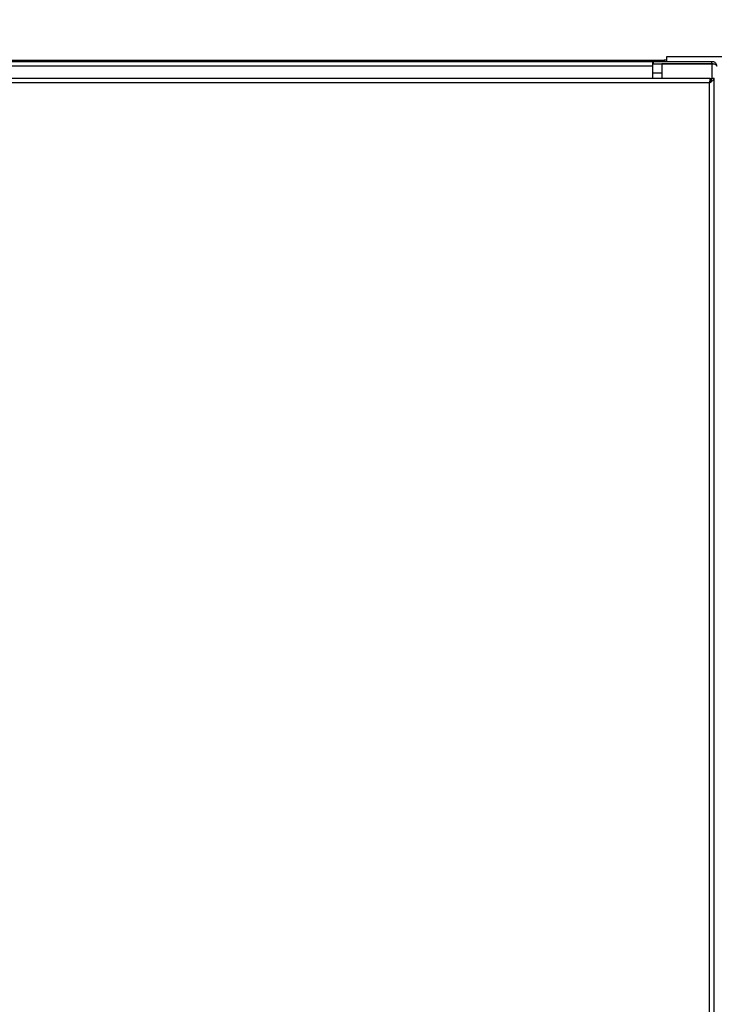
# Model space of a CAD drawing. Units: millimetres. Extents: x 5 to 417, y 3 to 291.
# Drawn here: x 361 to 375, y 244 to 264 of the extents above; entities that cross this region are included whole.
import ezdxf

# ---------------------------------------------------------------- set-up
doc = ezdxf.new("R2010")
doc.units = ezdxf.units.MM
doc.layers.add('GEOMETRY', color=7, linetype='Continuous')
doc.styles.add('SLDTEXTSTYLE0', font='TXT', dxfattribs={"width": 0.605})
doc.dimstyles.new('SLDDIMSTYLE1', dxfattribs={"dimtxt": 5.136637, "dimasz": 3.5, "dimexe": 0, "dimexo": 0.0625, "dimgap": 1.284159, "dimtad": 1, "dimdec": 0, "dimlfac": 20, "dimrnd": 1e-09, "dimzin": 12, "dimdsep": 46, "dimtxsty": 'SLDTEXTSTYLE0', "dimsah": 1, "dimcen": 0.09, "dimadec": 0, "dimazin": 3, "dimtol": 1, "dimtp": 10, "dimtm": 10, "dimtfac": 1, "dimtdec": 0, "dimtmove": 0, "dimatfit": 0, "dimfxl": 0, "dimfrac": 2, "dimtolj": 1, "dimarcsym": 0})
doc.dimstyles.new('SLDDIMSTYLE2', dxfattribs={"dimtxt": 5.136637, "dimasz": 3.5, "dimexe": 0, "dimexo": 0.0625, "dimgap": 1.284159, "dimtad": 1, "dimdec": 0, "dimlfac": 20, "dimrnd": 1e-09, "dimzin": 12, "dimdsep": 46, "dimtxsty": 'SLDTEXTSTYLE0', "dimsah": 1, "dimcen": 0.09, "dimadec": 0, "dimazin": 3, "dimtol": 1, "dimtp": 10, "dimtm": 10, "dimtfac": 1, "dimtdec": 0, "dimtofl": 0, "dimtmove": 0, "dimatfit": 3, "dimfxl": 0, "dimfrac": 2, "dimtolj": 1, "dimarcsym": 0})

# ---------------------------------------------------------------- blocks, each defined once
blk = doc.blocks.new('_D_11')
at = {"layer": 'GEOMETRY'}
for p, q in [((337.648, 260.661), (337.648, 281.902)), ((384.379, 248.366), (384.379, 281.902)), ((384.379, 280.902), (337.648, 280.902))]:
    blk.add_line(p, q, dxfattribs=at)
for points in [[(337.648, 280.902), (342.785, 280.112), (342.785, 281.692)], [(384.379, 280.902), (379.243, 281.692), (379.243, 280.112)]]:
    blk.add_solid(points, dxfattribs=at)
at = {"layer": 'GEOMETRY', "char_height": 5.2917, "attachment_point": 1, "style": 'SLDTEXTSTYLE0'}
for s, insert in [('±10', (362.043, 287.723)), ('935', (348.299, 287.723))]:
    blk.add_mtext(s, dxfattribs=dict(at, insert=insert))
blk = doc.blocks.new('_D_12')
at = {"layer": 'GEOMETRY'}
for p, q in [((376.948, 266.409), (376.948, 274.409)), ((384.379, 248.366), (384.379, 274.409)), ((376.948, 273.409), (367.07, 273.409)), ((384.379, 273.409), (376.948, 273.409)), ((384.379, 273.409), (413.113, 273.409))]:
    blk.add_line(p, q, dxfattribs=at)
for points in [[(376.948, 273.409), (371.812, 274.199), (371.812, 272.618)], [(384.379, 273.409), (389.516, 272.618), (389.516, 274.199)]]:
    blk.add_solid(points, dxfattribs=at)
at = {"layer": 'GEOMETRY', "char_height": 5.2917, "attachment_point": 1, "style": 'SLDTEXTSTYLE0'}
for s, insert in [('±10', (401.427, 280.23)), ('149', (387.684, 280.23))]:
    blk.add_mtext(s, dxfattribs=dict(at, insert=insert))

msp = doc.modelspace()

# ---------------------------------------------------------------- linework, layer by layer
at = {"color": 7, "linetype": 'Continuous', "lineweight": 25}
for p, q in [((342.698, 263.334), (374.348, 263.334)), ((342.798, 263.309), (374.098, 263.309)), ((374.098, 263.309), (374.098, 263.209)), ((374.098, 263.309), (374.123, 263.309)), ((374.123, 263.259), (374.123, 263.309)), ((374.123, 263.309), (375.348, 263.309)), ((374.348, 263.334), (374.348, 263.309)), ((374.398, 263.334), (374.348, 263.334)), ((374.398, 263.309), (374.398, 263.409)), ((374.398, 263.409), (375.788, 263.409)), ((375.348, 263.259), (375.348, 263.309)), ((374.098, 263.209), (342.798, 263.209)), ((374.098, 263.259), (374.123, 263.259)), ((374.098, 263.209), (374.098, 262.959)), ((374.123, 263.259), (375.348, 263.259)), ((374.298, 263.255), (374.298, 262.959)), ((375.348, 263.255), (374.298, 263.255)), ((375.263, 263.259), (375.254, 263.251)), ((375.263, 263.259), (375.263, 263.255)), ((375.348, 263.259), (375.359, 263.259)), ((341.534, 262.959), (375.313, 262.959)), ((375.298, 262.859), (341.548, 262.859)), ((375.298, 238.709), (375.298, 262.859)), ((375.313, 262.959), (375.313, 262.909)), ((375.348, 262.959), (375.398, 262.959)), ((375.398, 238.68), (375.398, 262.959))]:
    msp.add_line(p, q, dxfattribs=at)
at = {"color": 8, "linetype": 'Continuous', "lineweight": 25}
for p, q in [((375.348, 263.255), (375.348, 262.959)), ((374.298, 263.059), (374.098, 263.059))]:
    msp.add_line(p, q, dxfattribs=at)
at = {"color": 7, "linetype": 'Continuous', "lineweight": 25}
for points, knots in [([(375.348, 263.309), (375.359, 263.308), (375.38, 263.306), (375.409, 263.29), (375.431, 263.267), (375.446, 263.239), (375.447, 263.219), (375.448, 263.209)], [0, 0, 0, 0, 0.1949118, 0.3899172, 0.5883589, 0.7958277, 1, 1, 1, 1]), ([(375.348, 263.259), (375.353, 263.258), (375.361, 263.258), (375.367, 263.255), (375.368, 263.254)], [0, 0, 0, 0, 0.693458, 1, 1, 1, 1]), ([(375.448, 263.209), (375.447, 263.215), (375.444, 263.226), (375.428, 263.239), (375.41, 263.247), (375.391, 263.251), (375.371, 263.254), (375.356, 263.255), (375.348, 263.255)], [0, 0, 0, 0, 0.257339, 0.468763, 0.59931, 0.730858, 0.864175, 1, 1, 1, 1])]:
    msp.add_open_spline(points, degree=3, knots=knots, dxfattribs=at)
for points in [[(375.298, 262.859), (375.311, 262.867), (375.338, 262.884), (375.371, 262.909), (375.394, 262.934), (375.397, 262.95), (375.398, 262.959)], [(375.313, 262.959), (375.312, 262.957), (375.309, 262.954), (375.306, 262.931), (375.302, 262.898), (375.299, 262.872), (375.298, 262.859)], [(375.298, 262.859), (375.305, 262.867), (375.318, 262.884), (375.334, 262.909), (375.346, 262.934), (375.347, 262.95), (375.348, 262.959)], [(375.313, 262.909), (375.312, 262.908), (375.309, 262.906), (375.306, 262.895), (375.302, 262.878), (375.299, 262.865), (375.298, 262.859)]]:
    msp.add_open_spline(points, degree=3, dxfattribs=at)

# ---------------------------------------------------------------- dimensions: what is measured, and where the dimension line sits
at = {"layer": 'GEOMETRY'}
for base, p2, dimstyle, picture, middle in [((337.648, 280.902), (337.648, 259.661), 'SLDDIMSTYLE2', '_D_11', (361.014, 280.902)), ((376.948, 273.409), (376.948, 265.409), 'SLDDIMSTYLE1', '_D_12', (400.398, 273.409))]:
    dim = msp.add_linear_dim(base=base, p1=(384.379, 247.366), p2=p2, dimstyle=dimstyle, dxfattribs=at)
    dim.commit()
    dim.dimension.update_dxf_attribs({"geometry": picture, "text_midpoint": middle, "dimtype": 160})

doc.saveas('drawing.dxf')
